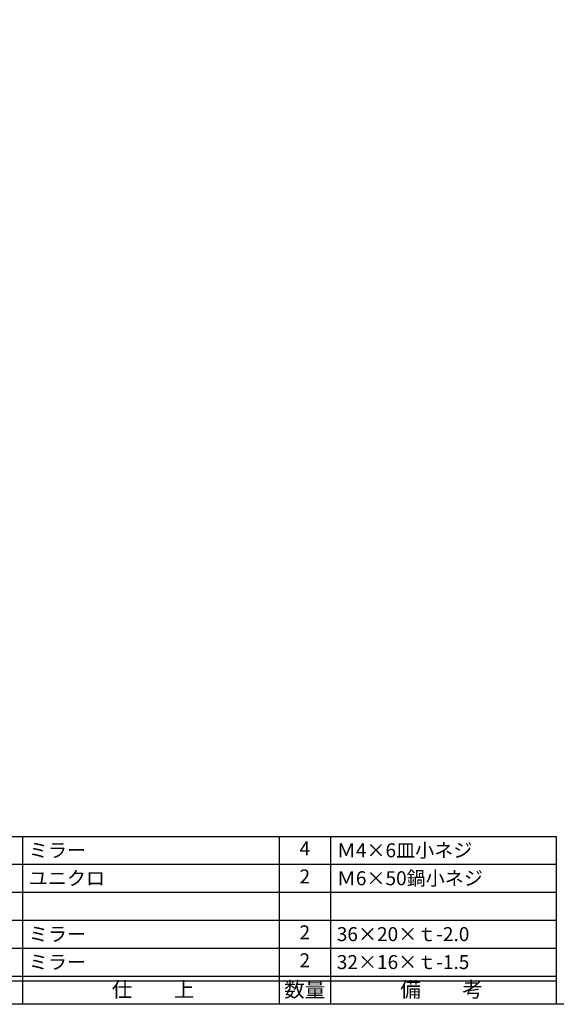
# Model space of a CAD drawing. Units: inches. Extents: x -420 to 387, y 217 to 777.
# Drawn here: x -307 to -192, y 217 to 429 of the extents above; entities that cross this region are included whole.
import ezdxf
from ezdxf.enums import TextEntityAlignment as Align

# ---------------------------------------------------------------- set-up
doc = ezdxf.new("R2010")
doc.units = ezdxf.units.IN
doc.header["$MEASUREMENT"] = 0
for name, color, linetype in [('図枠', 7, 'Continuous'), ('図枠-文字', 4, 'Continuous'), ('図枠-細線', 251, 'Continuous'), ('図枠-部品名称', 253, 'Continuous')]:
    doc.layers.add(name, color=color, linetype=linetype)
doc.styles.add('STD', font='TXT.shx', dxfattribs={"bigfont": 'bigfont.shx'})

# ---------------------------------------------------------------- blocks, each defined once
blk = doc.blocks.new('A$C337F4ABC')
for p, q in [((7.2, 36.81), (7.2, 0.81)), ((51.29, 36.81), (51.29, 0.81)), ((84.36, 36.81), (84.36, 0.81)), ((139.47, 36.81), (139.47, 0.81)), ((150.49, 36.81), (150.49, 0.81)), ((198.99, 6.81), (-0.51, 6.81))]:
    blk.add_line(p, q)
for centre in [(3.34, 33.81), (3.34, 27.81), (3.34, 21.81), (3.34, 15.81), (3.34, 9.81)]:
    blk.add_circle(centre, 2.75)
at = {"layer": '図枠'}
blk.add_lwpolyline([(-0.51, 36.81), (198.99, 36.81), (198.99, 0.81), (-0.51, 0.81)], close=True, dxfattribs=at)
at = {"layer": '図枠-細線'}
for p, q in [((198.99, 30.81), (-0.51, 30.81)), ((198.99, 24.81), (-0.51, 24.81)), ((198.99, 18.81), (-0.51, 18.81)), ((198.99, 12.81), (-0.51, 12.81)), ((198.99, 5.81), (-0.51, 5.81))]:
    blk.add_line(p, q, dxfattribs=at)
at = {"layer": '図枠-文字', "color": 4, "style": 'STD', "width": 0.950181}
blk.add_text('Ｎｏ', height=2.5, dxfattribs=at).set_placement((1.12, 1.93), (5.71, 1.93), align=Align.FIT)
at = {"layer": '図枠-文字', "style": 'STD'}
for s, p in [('部 品 名', (27.66, 3.56)), ('材\u3000質', (67.85, 3.56)), ('仕\u3000\u3000上', (112.41, 3.56)), ('数量', (144.96, 3.56)), ('備\u3000\u3000考', (174.35, 3.56))]:
    blk.add_text(s, height=3.25, dxfattribs=at).set_placement(p, align=Align.MIDDLE)

msp = doc.modelspace()

# ---------------------------------------------------------------- linework, layer by layer
at = {"layer": '図枠'}
msp.add_lwpolyline([(-420.462, 777.368), (386.538, 777.368), (386.538, 217.368), (-420.462, 217.368)], close=True, dxfattribs=at)

# ---------------------------------------------------------------- block references
msp.add_blockref('A$C337F4ABC', (-390.948, 216.559), dxfattribs=at)

# ---------------------------------------------------------------- texts
at = {"layer": '図枠-部品名称', "style": 'STD'}
for s, p in [('ミラー', (-305.232, 250.435)), ('Ｍ4×6皿小ネジ', (-239.099, 250.435)), ('ユニクロ', (-305.232, 244.435)), ('Ｍ6×50鍋小ネジ', (-239.099, 244.435)), ('ミラー', (-305.232, 232.435)), ('36×20×ｔ-2.0', (-239.099, 232.435)), ('ミラー', (-305.232, 226.435)), ('32×16×ｔ-1.5', (-239.099, 226.435))]:
    msp.add_text(s, height=3, dxfattribs=at).set_placement(p, align=Align.MIDDLE_LEFT)
for s, p in [('4', (-245.964, 250.435)), ('2', (-245.964, 244.435)), ('2', (-245.964, 232.435)), ('2', (-245.964, 226.435))]:
    msp.add_text(s, height=3, dxfattribs=at).set_placement(p, align=Align.MIDDLE)

doc.saveas('drawing.dxf')
